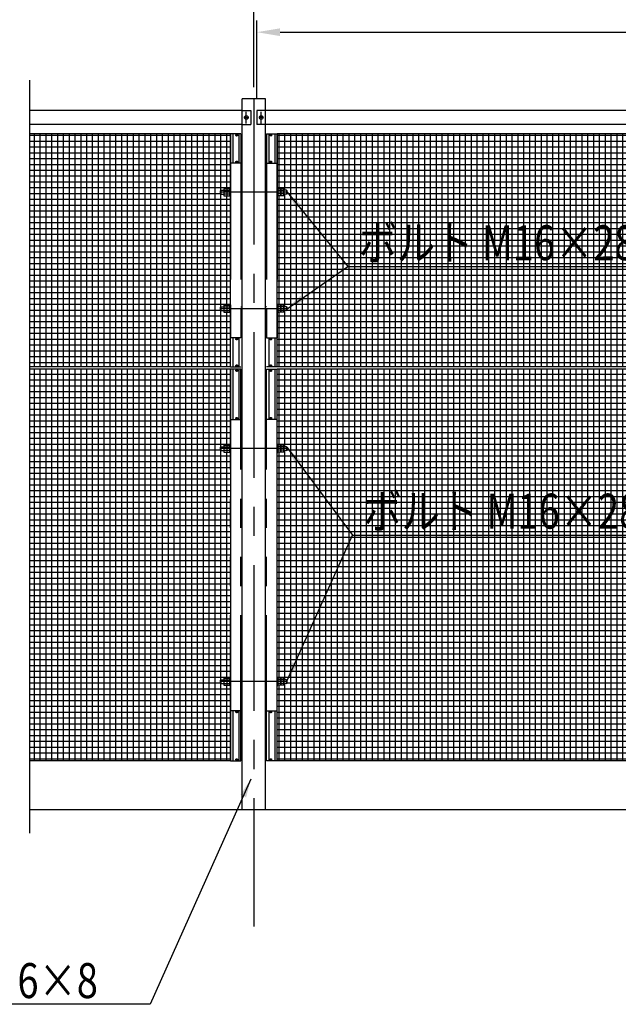
# Model space of a CAD drawing. Extents: x 1150 to 42000, y 823 to 13300.
# Drawn here: x 7737 to 10305, y 5921 to 10146 of the extents above; entities that cross this region are included whole.
import ezdxf

# ---------------------------------------------------------------- set-up
doc = ezdxf.new("R2010")
doc.units = 0
doc.header["$LTSCALE"] = 500
doc.header["$MEASUREMENT"] = 0
doc.header["$PDMODE"] = 33
doc.header["$PDSIZE"] = 5
for name, pattern in [('CENTER', [2, 1.25, -0.25, 0.25, -0.25]), ('HIDDEN', [0.375, 0.25, -0.125]), ('PHANTOM', [2.5, 1.25, -0.25, 0.25, -0.25, 0.25, -0.25])]:
    doc.linetypes.add(name, pattern=pattern)
doc.layers.get('DEFPOINTS').update_dxf_attribs({"linetype": 'CONTINUOUS'})
for name, color, linetype in [('CENTER', 3, 'CENTER'), ('HASEN', 7, 'HIDDEN'), ('HATCH', 2, 'CONTINUOUS'), ('KASOU', 2, 'PHANTOM'), ('MOJI', 6, 'CONTINUOUS'), ('SJC', 1, 'CONTINUOUS'), ('SJC2', 7, 'CONTINUOUS'), ('SUNPOU', 4, 'CONTINUOUS')]:
    doc.layers.add(name, color=color, linetype=linetype)
doc.styles.add('EXT08', font='ROMANS', dxfattribs={"width": 0.8, "bigfont": 'EXTFONT'})
doc.styles.get("Standard").update_dxf_attribs({"font": 'TXT', "bigfont": 'BIGFONT'})
doc.dimstyles.new('S01-40AX', dxfattribs={"dimtxt": 120, "dimasz": 80, "dimexe": 40, "dimexo": 0.0625, "dimgap": 0.09, "dimtad": 1, "dimdec": 4, "dimdsep": 46, "dimtxsty": 'STANDARD', "dimcen": 0.09, "dimadec": 0, "dimazin": 0, "dimtfac": 0.0015, "dimtdec": 4, "dimtix": 1, "dimtmove": 2, "dimatfit": 3, "dimfxl": 1, "dimtolj": 1, "dimarcsym": 0})
doc.dimstyles.new('SJC', dxfattribs={"dimtxt": 0.18, "dimasz": 0.18, "dimexe": 0.18, "dimexo": 0.0625, "dimgap": 0.09, "dimtad": 0, "dimtih": 1, "dimtoh": 1, "dimdec": 4, "dimzin": 0, "dimdsep": 46, "dimtxsty": 'STANDARD', "dimcen": 0.09, "dimadec": 0, "dimazin": 0, "dimtfac": 1, "dimtdec": 4, "dimtofl": 0, "dimtmove": 0, "dimatfit": 3, "dimfxl": 1, "dimtolj": 1, "dimtzin": 0, "dimarcsym": 0})

# ---------------------------------------------------------------- blocks, each defined once
blk = doc.blocks.new('*D0')
at = {"layer": 'DEFPOINTS', "color": 0}
for p in [(12741.3, 10415), (8741.3, 9805.6), (12741.3, 9805.6)]:
    blk.add_point(p, dxfattribs=at)
at = {"layer": 'SUNPOU', "color": 0, "lineweight": -2}
for p, q in [((8741.3, 9855.6), (8741.3, 10465)), ((12741.3, 9855.6), (12741.3, 10465)), ((8841.3, 10415), (12641.3, 10415))]:
    blk.add_line(p, q, dxfattribs=at)
at = {"layer": 'SUNPOU', "color": 0}
for points in [[(8841.3, 10431.7), (8841.3, 10398.3), (8741.3, 10415)], [(12641.3, 10431.7), (12641.3, 10398.3), (12741.3, 10415)]]:
    blk.add_solid(points, dxfattribs=at)
at = {"layer": 'SUNPOU', "color": 0, "insert": (10741.3, 10550), "char_height": 150, "attachment_point": 5, "style": 'EXT08'}
blk.add_mtext('\\A1;4000', dxfattribs=at)
blk = doc.blocks.new('*D10')
at = {"layer": 'DEFPOINTS', "color": 0}
for p in [(12728.3, 10091.9), (8754.3, 9755.6), (12728.3, 9755.6)]:
    blk.add_point(p, dxfattribs=at)
at = {"layer": 'SUNPOU', "color": 0, "lineweight": -2}
for p, q in [((8754.3, 9805.6), (8754.3, 10141.9)), ((12728.3, 9805.6), (12728.3, 10141.9)), ((8854.3, 10091.9), (12628.3, 10091.9))]:
    blk.add_line(p, q, dxfattribs=at)
at = {"layer": 'SUNPOU', "color": 0}
for points in [[(8854.3, 10108.6), (8854.3, 10075.3), (8754.3, 10091.9)], [(12628.3, 10108.6), (12628.3, 10075.3), (12728.3, 10091.9)]]:
    blk.add_solid(points, dxfattribs=at)
at = {"layer": 'SUNPOU', "color": 0, "insert": (10741.3, 10226.9), "char_height": 150, "attachment_point": 5, "style": 'EXT08'}
blk.add_mtext('\\A1;3974', dxfattribs=at)

msp = doc.modelspace()

# ---------------------------------------------------------------- hatches: boundary and pattern name
at = {"layer": 'HATCH'}
h = msp.add_hatch(dxfattribs=at)
h.set_pattern_fill('NET', color=256, scale=200, style=0)
h.paths.add_polyline_path([(8612.114, 9397.559), (8600.614, 9397.559), (8598.814, 9399.359), (8598.814, 9411.759), (8600.614, 9413.559), (8612.114, 9413.559), (8612.114, 9416.818, -0.17632698), (8613.48, 9420.57), (8625.114, 9420.57), (8625.114, 9416.818, -0.17632698), (8626.48, 9420.57), (8638.114, 9420.57), (8638.114, 9422.559), (8641.314, 9422.559), (8641.314, 9655.559), (7780.592, 9655.559), (7780.592, 8655.559), (8641.314, 8655.559), (8641.314, 8888.559), (8638.114, 8888.559), (8638.114, 8890.548), (8626.48, 8890.548, -0.17632698), (8625.114, 8894.301), (8625.114, 8890.548), (8613.48, 8890.548, -0.17632698), (8612.114, 8894.301), (8612.114, 8897.559), (8600.614, 8897.559), (8598.814, 8899.359), (8598.814, 8911.759), (8600.614, 8913.559), (8612.114, 8913.559), (8612.114, 8916.818, -0.17632698), (8613.48, 8920.57), (8625.114, 8920.57), (8625.114, 8916.818, -0.17632698), (8626.48, 8920.57), (8638.114, 8920.57), (8638.114, 8922.559), (8641.314, 8922.559), (8641.314, 9388.559), (8638.114, 9388.559), (8638.114, 9390.548), (8626.48, 9390.548, -0.17632698), (8625.114, 9394.301), (8625.114, 9390.548), (8613.48, 9390.548, -0.17632698), (8612.114, 9394.301)])
h.paths.add_polyline_path([(7664.307, 9655.559), (6943.16, 9655.559), (6943.16, 9422.559), (6946.36, 9422.559), (6946.36, 9420.57), (6957.994, 9420.57, -0.17632698), (6959.36, 9416.818), (6959.36, 9420.57), (6970.994, 9420.57, -0.17632698), (6972.36, 9416.818), (6972.36, 9413.559), (6983.86, 9413.559), (6985.66, 9411.759), (6985.66, 9399.359), (6983.86, 9397.559), (6972.36, 9397.559), (6972.36, 9394.301, -0.17632698), (6970.994, 9390.548), (6959.36, 9390.548), (6959.36, 9394.301, -0.17632698), (6957.994, 9390.548), (6946.36, 9390.548), (6946.36, 9388.559), (6943.16, 9388.559), (6943.16, 8922.559), (6946.36, 8922.559), (6946.36, 8920.57), (6957.994, 8920.57, -0.17632698), (6959.36, 8916.818), (6959.36, 8920.57), (6970.994, 8920.57, -0.17632698), (6972.36, 8916.818), (6972.36, 8913.559), (6983.86, 8913.559), (6985.66, 8911.759), (6985.66, 8899.359), (6983.86, 8897.559), (6972.36, 8897.559), (6972.36, 8894.301, -0.17632698), (6970.994, 8890.548), (6959.36, 8890.548), (6959.36, 8894.301, -0.17632698), (6957.994, 8890.548), (6946.36, 8890.548), (6946.36, 8888.559), (6943.16, 8888.559), (6943.16, 8655.559), (7664.307, 8655.559)])
h = msp.add_hatch(dxfattribs=at)
h.set_pattern_fill('NET', color=256, scale=200, style=0)
h.paths.add_polyline_path([(12641.314, 9388.559), (12638.114, 9388.559), (12638.114, 9390.548), (12626.48, 9390.548), (12613.48, 9390.548, -0.17632698), (12612.114, 9394.301), (12612.114, 9397.559), (12597.264, 9397.559), (12597.264, 9413.559), (12612.114, 9413.559), (12612.114, 9416.818, -0.17632698), (12613.48, 9420.57), (12625.114, 9420.57), (12638.114, 9420.57), (12638.114, 9422.559), (12641.314, 9422.559), (12641.314, 9655.559), (8841.314, 9655.559), (8841.314, 9422.559), (8844.514, 9422.559), (8844.514, 9420.57), (8856.148, 9420.57), (8869.148, 9420.57, -0.17632698), (8870.514, 9416.818), (8870.514, 9413.559), (8883.814, 9413.559), (8883.814, 9397.559), (8870.514, 9397.559), (8870.514, 9394.301, -0.17632698), (8869.148, 9390.548), (8857.514, 9390.548), (8844.514, 9390.548), (8844.514, 9388.559), (8841.314, 9388.559), (8841.314, 8922.559), (8844.514, 8922.559), (8844.514, 8920.57), (8856.148, 8920.57), (8869.148, 8920.57, -0.17632698), (8870.514, 8916.818), (8870.514, 8913.559), (8883.814, 8913.559), (8883.814, 8897.559), (8870.514, 8897.559), (8870.514, 8894.301, -0.17632698), (8869.148, 8890.548), (8857.514, 8890.548), (8844.514, 8890.548), (8844.514, 8888.559), (8841.314, 8888.559), (8841.314, 8655.559), (12641.314, 8655.559), (12641.314, 8888.559), (12638.114, 8888.559), (12638.114, 8890.548), (12626.48, 8890.548), (12613.48, 8890.548, -0.17632698), (12612.114, 8894.301), (12612.114, 8897.559), (12597.264, 8897.559), (12597.264, 8913.559), (12612.114, 8913.559), (12612.114, 8916.818, -0.17632698), (12613.48, 8920.57), (12625.114, 8920.57), (12638.114, 8920.57), (12638.114, 8922.559), (12641.314, 8922.559)])
h.paths.add_polyline_path([(12641.314, 8288.559), (12637.864, 8288.559), (12637.864, 8290.548), (12626.23, 8290.548), (12613.23, 8290.548, -0.17632698), (12611.864, 8294.301), (12611.864, 8297.559), (12597.014, 8297.559), (12597.014, 8313.559), (12611.864, 8313.559), (12611.864, 8316.818, -0.17632698), (12613.23, 8320.57), (12624.864, 8320.57), (12637.864, 8320.57), (12637.864, 8322.559), (12641.314, 8322.559), (12641.314, 8645.559), (8841.314, 8645.559), (8841.314, 8322.559), (8844.514, 8322.559), (8844.514, 8320.57), (8856.148, 8320.57), (8869.148, 8320.57, -0.17632698), (8870.514, 8316.818), (8870.514, 8313.559), (8883.814, 8313.559), (8883.814, 8297.559), (8870.514, 8297.559), (8870.514, 8294.301, -0.17632698), (8869.148, 8290.548), (8857.514, 8290.548), (8844.514, 8290.548), (8844.514, 8288.559), (8841.314, 8288.559), (8841.314, 7322.559), (8844.514, 7322.559), (8844.514, 7320.57), (8856.148, 7320.57), (8869.148, 7320.57, -0.17632698), (8870.514, 7316.818), (8870.514, 7313.559), (8883.814, 7313.559), (8883.814, 7297.559), (8870.514, 7297.559), (8870.514, 7294.301, -0.17632698), (8869.148, 7290.548), (8857.514, 7290.548), (8844.514, 7290.548), (8844.514, 7288.559), (8841.314, 7288.559), (8841.314, 6965.559), (12641.314, 6965.559), (12641.314, 7288.559), (12638.114, 7288.559), (12638.114, 7290.548), (12626.48, 7290.548), (12613.48, 7290.548, -0.17632698), (12612.114, 7294.301), (12612.114, 7297.559), (12597.264, 7297.559), (12597.264, 7313.559), (12612.114, 7313.559), (12612.114, 7316.818, -0.17632698), (12613.48, 7320.57), (12625.114, 7320.57), (12638.114, 7320.57), (12638.114, 7322.559), (12641.314, 7322.559)])
h.paths.add_polyline_path([(10473.955, 8709.692), (12256.384, 8709.692), (12256.384, 8934.692), (10473.955, 8934.692)], flags=24)
h.paths.add_polyline_path([(10477.766, 9379.406), (12366.481, 9379.406), (12366.481, 9604.406), (10477.766, 9604.406)], flags=24)
h.paths.add_polyline_path([(9170.175, 9076.135), (10568.604, 9076.135), (10568.604, 9301.135), (9170.175, 9301.135)], flags=24)
h.paths.add_polyline_path([(10477.766, 8308.969), (12366.481, 8308.969), (12366.481, 8533.969), (10477.766, 8533.969)], flags=24)
h.paths.add_polyline_path([(10473.955, 7482.594), (12370.669, 7482.594), (12370.669, 7707.594), (10473.955, 7707.594)], flags=24)
h.paths.add_polyline_path([(9190.292, 7924.53), (10588.721, 7924.53), (10588.721, 8149.53), (9190.292, 8149.53)], flags=24)
h = msp.add_hatch(dxfattribs=at)
h.set_pattern_fill('NET', color=256, scale=200, style=0)
h.paths.add_polyline_path([(8641.314, 8288.559), (8638.114, 8288.559), (8638.114, 8290.548), (8626.48, 8290.548, -0.17632698), (8625.114, 8294.301), (8625.114, 8290.548), (8613.48, 8290.548, -0.17632698), (8612.114, 8294.301), (8612.114, 8297.559), (8600.614, 8297.559), (8598.814, 8299.359), (8598.814, 8311.759), (8600.614, 8313.559), (8612.114, 8313.559), (8612.114, 8316.818, -0.17632698), (8613.48, 8320.57), (8625.114, 8320.57), (8625.114, 8316.818, -0.17632698), (8626.48, 8320.57), (8638.114, 8320.57), (8638.114, 8322.559), (8641.314, 8322.559), (8641.314, 8645.559), (7780.592, 8645.559), (7780.592, 6965.559), (8641.314, 6965.559), (8641.314, 7288.559), (8638.114, 7288.559), (8638.114, 7290.548), (8626.48, 7290.548, -0.17632698), (8625.114, 7294.301), (8625.114, 7290.548), (8613.48, 7290.548, -0.17632698), (8612.114, 7294.301), (8612.114, 7297.559), (8600.614, 7297.559), (8598.814, 7299.359), (8598.814, 7311.759), (8600.614, 7313.559), (8612.114, 7313.559), (8612.114, 7316.818, -0.17632698), (8613.48, 7320.57), (8625.114, 7320.57), (8625.114, 7316.818, -0.17632698), (8626.48, 7320.57), (8638.114, 7320.57), (8638.114, 7322.559), (8641.314, 7322.559)])
h.paths.add_polyline_path([(7664.307, 8645.559), (6943.16, 8645.559), (6943.16, 8322.559), (6946.36, 8322.559), (6946.36, 8320.57), (6957.994, 8320.57, -0.17632698), (6959.36, 8316.818), (6959.36, 8320.57), (6970.994, 8320.57, -0.17632698), (6972.36, 8316.818), (6972.36, 8313.559), (6983.86, 8313.559), (6985.66, 8311.759), (6985.66, 8299.359), (6983.86, 8297.559), (6972.36, 8297.559), (6972.36, 8294.301, -0.17632698), (6970.994, 8290.548), (6959.36, 8290.548), (6959.36, 8294.301, -0.17632698), (6957.994, 8290.548), (6946.36, 8290.548), (6946.36, 8288.559), (6943.16, 8288.559), (6943.16, 7322.559), (6946.36, 7322.559), (6946.36, 7320.57), (6957.994, 7320.57, -0.17632698), (6959.36, 7316.818), (6959.36, 7320.57), (6970.994, 7320.57, -0.17632698), (6972.36, 7316.818), (6972.36, 7313.559), (6983.86, 7313.559), (6985.66, 7311.759), (6985.66, 7299.359), (6983.86, 7297.559), (6972.36, 7297.559), (6972.36, 7294.301, -0.17632698), (6970.994, 7290.548), (6959.36, 7290.548), (6959.36, 7294.301, -0.17632698), (6957.994, 7290.548), (6946.36, 7290.548), (6946.36, 7288.559), (6943.16, 7288.559), (6943.16, 6965.559), (7664.307, 6965.559)])

# ---------------------------------------------------------------- linework, layer by layer
at = {"layer": 'CENTER'}
for p, q in [((8741.314, 9805.559), (8741.314, 6255.559)), ((8701.314, 9725.559), (8717.314, 9725.559)), ((8709.314, 9700.559), (8709.314, 9750.559)), ((8781.314, 9725.559), (8765.314, 9725.559)), ((8773.314, 9700.559), (8773.314, 9750.559)), ((8883.814, 9405.559), (8598.814, 9405.559)), ((8883.814, 8905.559), (8598.814, 8905.559)), ((8883.814, 8305.559), (8598.814, 8305.559)), ((8883.814, 7305.559), (8601.314, 7305.559))]:
    msp.add_line(p, q, dxfattribs=at)
at = {"layer": 'HASEN'}
for p, q in [((8691.314, 9755.559), (8728.314, 9755.559)), ((8728.314, 9755.559), (8728.314, 9695.559)), ((8754.314, 9755.559), (8754.314, 9695.559)), ((8791.314, 9755.559), (8754.314, 9755.559)), ((8691.314, 9695.559), (8728.314, 9695.559)), ((8791.314, 9695.559), (8754.314, 9695.559))]:
    msp.add_line(p, q, dxfattribs=at)
at = {"layer": 'KASOU'}
for p, q in [((8641.314, 9655.559), (8641.314, 8655.559)), ((8686.314, 9655.559), (8641.314, 9655.559)), ((8650.814, 9655.559), (8650.814, 9530.559)), ((8666.114, 9650.559), (8666.114, 9649.559)), ((8667.114, 9650.559), (8666.114, 9650.559)), ((8667.114, 9649.559), (8666.114, 9649.559)), ((8667.614, 9651.059), (8667.614, 9652.059)), ((8667.614, 9652.059), (8668.614, 9652.059)), ((8667.614, 9648.059), (8667.614, 9649.059)), ((8668.614, 9648.059), (8667.614, 9648.059)), ((8668.614, 9651.059), (8668.614, 9652.059)), ((8668.614, 9648.059), (8668.614, 9649.059)), ((8670.114, 9650.559), (8669.114, 9650.559)), ((8670.114, 9649.559), (8669.114, 9649.559)), ((8670.114, 9650.559), (8670.114, 9649.559)), ((8676.814, 9655.559), (8676.814, 9530.559)), ((8686.314, 9655.559), (8686.314, 8655.559)), ((8796.314, 9655.559), (8796.314, 8655.559)), ((8796.314, 9655.559), (8841.314, 9655.559)), ((8805.814, 9655.559), (8805.814, 9530.559)), ((8812.514, 9650.559), (8812.514, 9649.559)), ((8812.514, 9650.559), (8813.514, 9650.559)), ((8812.514, 9649.559), (8813.514, 9649.559)), ((8814.014, 9651.059), (8814.014, 9652.059)), ((8815.014, 9652.059), (8814.014, 9652.059)), ((8814.014, 9648.059), (8814.014, 9649.059)), ((8814.014, 9648.059), (8815.014, 9648.059)), ((8815.014, 9651.059), (8815.014, 9652.059)), ((8815.014, 9648.059), (8815.014, 9649.059)), ((8815.514, 9650.559), (8816.514, 9650.559)), ((8815.514, 9649.559), (8816.514, 9649.559)), ((8816.014, 9650.184), (8816.014, 9650.934)), ((8816.514, 9650.559), (8816.514, 9649.559)), ((8831.814, 9655.559), (8831.814, 9530.559)), ((8841.314, 9655.559), (8841.314, 8655.559)), ((8686.314, 9530.559), (8641.314, 9530.559)), ((8666.114, 9536.059), (8666.114, 9535.059)), ((8667.114, 9536.059), (8666.114, 9536.059)), ((8667.114, 9535.059), (8666.114, 9535.059)), ((8667.614, 9536.559), (8667.614, 9537.559)), ((8667.614, 9537.559), (8668.614, 9537.559)), ((8667.614, 9533.559), (8667.614, 9534.559)), ((8668.614, 9533.559), (8667.614, 9533.559)), ((8668.614, 9536.559), (8668.614, 9537.559)), ((8668.614, 9533.559), (8668.614, 9534.559)), ((8670.114, 9536.059), (8669.114, 9536.059)), ((8670.114, 9535.059), (8669.114, 9535.059)), ((8670.114, 9536.059), (8670.114, 9535.059)), ((8796.314, 9530.559), (8841.314, 9530.559)), ((8812.514, 9536.059), (8812.514, 9535.059)), ((8812.514, 9536.059), (8813.514, 9536.059)), ((8812.514, 9535.059), (8813.514, 9535.059)), ((8814.014, 9536.559), (8814.014, 9537.559)), ((8815.014, 9537.559), (8814.014, 9537.559)), ((8814.014, 9533.559), (8814.014, 9534.559)), ((8814.014, 9533.559), (8815.014, 9533.559)), ((8815.014, 9536.559), (8815.014, 9537.559)), ((8815.014, 9533.559), (8815.014, 9534.559)), ((8815.514, 9536.059), (8816.514, 9536.059)), ((8815.514, 9535.059), (8816.514, 9535.059)), ((8816.514, 9536.059), (8816.514, 9535.059)), ((8686.314, 8780.559), (8641.314, 8780.559)), ((8650.814, 8780.559), (8650.814, 8655.559)), ((8666.114, 8775.059), (8666.114, 8776.059)), ((8667.114, 8776.059), (8666.114, 8776.059)), ((8667.114, 8775.059), (8666.114, 8775.059)), ((8667.614, 8777.559), (8667.614, 8776.559)), ((8668.614, 8777.559), (8667.614, 8777.559)), ((8667.614, 8774.559), (8667.614, 8773.559)), ((8667.614, 8773.559), (8668.614, 8773.559)), ((8668.614, 8777.559), (8668.614, 8776.559)), ((8668.614, 8774.559), (8668.614, 8773.559)), ((8670.114, 8776.059), (8669.114, 8776.059)), ((8670.114, 8775.059), (8669.114, 8775.059)), ((8670.114, 8775.059), (8670.114, 8776.059)), ((8676.814, 8780.559), (8676.814, 8655.559)), ((8796.314, 8780.559), (8841.314, 8780.559)), ((8805.814, 8780.559), (8805.814, 8655.559)), ((8812.514, 8775.059), (8812.514, 8776.059)), ((8812.514, 8776.059), (8813.514, 8776.059)), ((8812.514, 8775.059), (8813.514, 8775.059)), ((8814.014, 8777.559), (8814.014, 8776.559)), ((8814.014, 8777.559), (8815.014, 8777.559)), ((8814.014, 8774.559), (8814.014, 8773.559)), ((8815.014, 8773.559), (8814.014, 8773.559)), ((8815.014, 8777.559), (8815.014, 8776.559)), ((8815.014, 8774.559), (8815.014, 8773.559)), ((8815.514, 8776.059), (8816.514, 8776.059)), ((8815.514, 8775.059), (8816.514, 8775.059)), ((8816.514, 8775.059), (8816.514, 8776.059)), ((8831.814, 8780.559), (8831.814, 8655.559)), ((8666.114, 8660.559), (8666.114, 8661.559)), ((8667.114, 8661.559), (8666.114, 8661.559)), ((8667.114, 8660.559), (8666.114, 8660.559)), ((8667.614, 8663.059), (8667.614, 8662.059)), ((8668.614, 8663.059), (8667.614, 8663.059)), ((8667.614, 8660.059), (8667.614, 8659.059)), ((8668.614, 8663.059), (8668.614, 8662.059)), ((8668.614, 8660.059), (8668.614, 8659.059)), ((8670.114, 8661.559), (8669.114, 8661.559)), ((8670.114, 8660.559), (8669.114, 8660.559)), ((8670.114, 8660.559), (8670.114, 8661.559)), ((8812.514, 8660.559), (8812.514, 8661.559)), ((8812.514, 8661.559), (8813.514, 8661.559)), ((8812.514, 8660.559), (8813.514, 8660.559)), ((8814.014, 8663.059), (8814.014, 8662.059)), ((8814.014, 8663.059), (8815.014, 8663.059)), ((8814.014, 8660.059), (8814.014, 8659.059)), ((8815.014, 8663.059), (8815.014, 8662.059)), ((8815.014, 8660.059), (8815.014, 8659.059)), ((8815.514, 8661.559), (8816.514, 8661.559)), ((8815.514, 8660.559), (8816.514, 8660.559)), ((8816.514, 8660.559), (8816.514, 8661.559)), ((8641.314, 8655.559), (8686.314, 8655.559)), ((8641.314, 6965.559), (8641.314, 8645.559)), ((8686.314, 8645.559), (8641.314, 8645.559)), ((8650.814, 8645.559), (8650.814, 8430.559)), ((8666.114, 8640.559), (8666.114, 8639.559)), ((8667.114, 8640.559), (8666.114, 8640.559)), ((8667.114, 8639.559), (8666.114, 8639.559)), ((8667.614, 8659.059), (8668.614, 8659.059)), ((8667.614, 8641.059), (8667.614, 8642.059)), ((8667.614, 8642.059), (8668.614, 8642.059)), ((8667.614, 8638.059), (8667.614, 8639.059)), ((8668.614, 8638.059), (8667.614, 8638.059)), ((8668.614, 8641.059), (8668.614, 8642.059)), ((8668.614, 8638.059), (8668.614, 8639.059)), ((8670.114, 8640.559), (8669.114, 8640.559)), ((8670.114, 8639.559), (8669.114, 8639.559)), ((8670.114, 8640.559), (8670.114, 8639.559)), ((8676.814, 8645.559), (8676.814, 8430.559)), ((8686.314, 6965.559), (8686.314, 8645.559)), ((8841.314, 8655.559), (8796.314, 8655.559)), ((8796.314, 6965.559), (8796.314, 8645.559)), ((8796.314, 8645.559), (8841.314, 8645.559)), ((8805.814, 8645.559), (8805.814, 8430.559)), ((8812.514, 8640.559), (8812.514, 8639.559)), ((8812.514, 8640.559), (8813.514, 8640.559)), ((8812.514, 8639.559), (8813.514, 8639.559)), ((8815.014, 8659.059), (8814.014, 8659.059)), ((8814.014, 8641.059), (8814.014, 8642.059)), ((8815.014, 8642.059), (8814.014, 8642.059)), ((8814.014, 8638.059), (8814.014, 8639.059)), ((8814.014, 8638.059), (8815.014, 8638.059)), ((8815.014, 8641.059), (8815.014, 8642.059)), ((8815.014, 8638.059), (8815.014, 8639.059)), ((8815.514, 8640.559), (8816.514, 8640.559)), ((8815.514, 8639.559), (8816.514, 8639.559)), ((8816.014, 8640.184), (8816.014, 8640.934)), ((8816.514, 8640.559), (8816.514, 8639.559)), ((8831.814, 8645.559), (8831.814, 8430.559)), ((8841.314, 6965.559), (8841.314, 8645.559)), ((8641.314, 8430.559), (8686.314, 8430.559)), ((8666.114, 8435.059), (8666.114, 8436.059)), ((8667.114, 8436.059), (8666.114, 8436.059)), ((8667.114, 8435.059), (8666.114, 8435.059)), ((8667.614, 8437.559), (8667.614, 8436.559)), ((8668.614, 8437.559), (8667.614, 8437.559)), ((8667.614, 8434.559), (8667.614, 8433.559)), ((8667.614, 8433.559), (8668.614, 8433.559)), ((8668.614, 8437.559), (8668.614, 8436.559)), ((8668.614, 8434.559), (8668.614, 8433.559)), ((8670.114, 8436.059), (8669.114, 8436.059)), ((8670.114, 8435.059), (8669.114, 8435.059)), ((8670.114, 8435.059), (8670.114, 8436.059)), ((8841.314, 8430.559), (8796.314, 8430.559)), ((8812.514, 8435.059), (8812.514, 8436.059)), ((8812.514, 8436.059), (8813.514, 8436.059)), ((8812.514, 8435.059), (8813.514, 8435.059)), ((8814.014, 8437.559), (8814.014, 8436.559)), ((8814.014, 8437.559), (8815.014, 8437.559)), ((8814.014, 8434.559), (8814.014, 8433.559)), ((8815.014, 8433.559), (8814.014, 8433.559)), ((8815.014, 8437.559), (8815.014, 8436.559)), ((8815.014, 8434.559), (8815.014, 8433.559)), ((8815.514, 8436.059), (8816.514, 8436.059)), ((8815.514, 8435.059), (8816.514, 8435.059)), ((8816.514, 8435.059), (8816.514, 8436.059)), ((8686.314, 7180.559), (8641.314, 7180.559)), ((8650.814, 7180.559), (8650.814, 6965.559)), ((8666.114, 7176.059), (8666.114, 7175.059)), ((8667.114, 7176.059), (8666.114, 7176.059)), ((8667.114, 7175.059), (8666.114, 7175.059)), ((8667.614, 7176.559), (8667.614, 7177.559)), ((8667.614, 7177.559), (8668.614, 7177.559)), ((8667.614, 7173.559), (8667.614, 7174.559)), ((8668.614, 7173.559), (8667.614, 7173.559)), ((8668.614, 7176.559), (8668.614, 7177.559)), ((8668.614, 7173.559), (8668.614, 7174.559)), ((8670.114, 7176.059), (8669.114, 7176.059)), ((8670.114, 7175.059), (8669.114, 7175.059)), ((8670.114, 7176.059), (8670.114, 7175.059)), ((8676.814, 7180.559), (8676.814, 6965.559)), ((8796.314, 7180.559), (8841.314, 7180.559)), ((8805.814, 7180.559), (8805.814, 6965.559)), ((8812.514, 7176.059), (8812.514, 7175.059)), ((8812.514, 7176.059), (8813.514, 7176.059)), ((8812.514, 7175.059), (8813.514, 7175.059)), ((8814.014, 7176.559), (8814.014, 7177.559)), ((8815.014, 7177.559), (8814.014, 7177.559)), ((8814.014, 7173.559), (8814.014, 7174.559)), ((8814.014, 7173.559), (8815.014, 7173.559)), ((8815.014, 7176.559), (8815.014, 7177.559)), ((8815.014, 7173.559), (8815.014, 7174.559)), ((8815.514, 7176.059), (8816.514, 7176.059)), ((8815.514, 7175.059), (8816.514, 7175.059)), ((8816.514, 7176.059), (8816.514, 7175.059)), ((8831.814, 7180.559), (8831.814, 6965.559)), ((8666.114, 6970.559), (8666.114, 6971.559)), ((8667.114, 6971.559), (8666.114, 6971.559)), ((8667.114, 6970.559), (8666.114, 6970.559)), ((8667.614, 6973.059), (8667.614, 6972.059)), ((8668.614, 6973.059), (8667.614, 6973.059)), ((8668.614, 6973.059), (8668.614, 6972.059)), ((8670.114, 6971.559), (8669.114, 6971.559)), ((8670.114, 6970.559), (8669.114, 6970.559)), ((8670.114, 6970.559), (8670.114, 6971.559)), ((8812.514, 6970.559), (8812.514, 6971.559)), ((8812.514, 6971.559), (8813.514, 6971.559)), ((8812.514, 6970.559), (8813.514, 6970.559)), ((8814.014, 6973.059), (8814.014, 6972.059)), ((8814.014, 6973.059), (8815.014, 6973.059)), ((8815.014, 6973.059), (8815.014, 6972.059)), ((8815.514, 6971.559), (8816.514, 6971.559)), ((8815.514, 6970.559), (8816.514, 6970.559)), ((8816.514, 6970.559), (8816.514, 6971.559)), ((8641.314, 6965.559), (8686.314, 6965.559)), ((8667.614, 6970.059), (8667.614, 6969.059)), ((8667.614, 6969.059), (8668.614, 6969.059)), ((8668.614, 6970.059), (8668.614, 6969.059)), ((8841.314, 6965.559), (8796.314, 6965.559)), ((8814.014, 6970.059), (8814.014, 6969.059)), ((8815.014, 6969.059), (8814.014, 6969.059)), ((8815.014, 6970.059), (8815.014, 6969.059))]:
    msp.add_line(p, q, dxfattribs=at)
for centre in [(8668.114, 9650.059), (8814.514, 9650.059), (8668.114, 9535.559), (8814.514, 9535.559), (8668.114, 8775.559), (8814.514, 8775.559), (8668.114, 8661.059), (8814.514, 8661.059), (8668.114, 8640.059), (8814.514, 8640.059), (8668.114, 8435.559), (8814.514, 8435.559), (8668.114, 7175.559), (8814.514, 7175.559), (8668.114, 6971.059), (8814.514, 6971.059)]:
    msp.add_circle(centre, 3.5, dxfattribs=at)
for centre, start, end in [((8667.114, 9651.059), 270, 0), ((8667.114, 9649.059), 0, 90), ((8669.114, 9651.059), 180, 270), ((8669.114, 9649.059), 90, 180), ((8813.514, 9651.059), 270, 0), ((8813.514, 9649.059), 0, 90), ((8815.514, 9651.059), 180, 270), ((8815.514, 9649.059), 90, 180), ((8667.114, 9536.559), 270, 0), ((8667.114, 9534.559), 0, 90), ((8669.114, 9536.559), 180, 270), ((8669.114, 9534.559), 90, 180), ((8813.514, 9536.559), 270, 0), ((8813.514, 9534.559), 0, 90), ((8815.514, 9536.559), 180, 270), ((8815.514, 9534.559), 90, 180), ((8667.114, 8776.559), 270, 0), ((8667.114, 8774.559), 0, 90), ((8669.114, 8776.559), 180, 270), ((8669.114, 8774.559), 90, 180), ((8813.514, 8776.559), 270, 0), ((8813.514, 8774.559), 0, 90), ((8815.514, 8776.559), 180, 270), ((8815.514, 8774.559), 90, 180), ((8667.114, 8662.059), 270, 0), ((8667.114, 8660.059), 0, 90), ((8669.114, 8662.059), 180, 270), ((8669.114, 8660.059), 90, 180), ((8813.514, 8662.059), 270, 0), ((8813.514, 8660.059), 0, 90), ((8815.514, 8662.059), 180, 270), ((8815.514, 8660.059), 90, 180), ((8667.114, 8641.059), 270, 0), ((8667.114, 8639.059), 0, 90), ((8669.114, 8641.059), 180, 270), ((8669.114, 8639.059), 90, 180), ((8813.514, 8641.059), 270, 0), ((8813.514, 8639.059), 0, 90), ((8815.514, 8641.059), 180, 270), ((8815.514, 8639.059), 90, 180), ((8667.114, 8436.559), 270, 0), ((8667.114, 8434.559), 0, 90), ((8669.114, 8436.559), 180, 270), ((8669.114, 8434.559), 90, 180), ((8813.514, 8436.559), 270, 0), ((8813.514, 8434.559), 0, 90), ((8815.514, 8436.559), 180, 270), ((8815.514, 8434.559), 90, 180), ((8667.114, 7176.559), 270, 0), ((8667.114, 7174.559), 0, 90), ((8669.114, 7176.559), 180, 270), ((8669.114, 7174.559), 90, 180), ((8813.514, 7176.559), 270, 0), ((8813.514, 7174.559), 0, 90), ((8815.514, 7176.559), 180, 270), ((8815.514, 7174.559), 90, 180), ((8667.114, 6972.059), 270, 0), ((8667.114, 6970.059), 0, 90), ((8669.114, 6972.059), 180, 270), ((8669.114, 6970.059), 90, 180), ((8813.514, 6972.059), 270, 0), ((8813.514, 6970.059), 0, 90), ((8815.514, 6972.059), 180, 270), ((8815.514, 6970.059), 90, 180)]:
    msp.add_arc(centre, 0.5, start, end, dxfattribs=at)
at = {"layer": 'SJC'}
for p, q in [((8691.314, 8564.309), (8691.314, 9805.559)), ((8791.314, 9805.559), (8691.314, 9805.559)), ((8791.314, 6755.559), (8791.314, 9805.559)), ((8691.314, 9755.559), (7780.592, 9755.559)), ((12691.314, 9755.559), (8791.314, 9755.559)), ((8691.314, 9695.559), (7780.592, 9695.559)), ((12691.314, 9695.559), (8791.314, 9695.559)), ((8691.314, 6755.559), (8691.314, 8564.309)), ((13571.697, 6755.559), (7780.592, 6755.559)), ((9562.461, 6755.559), (7780.592, 6755.559))]:
    msp.add_line(p, q, dxfattribs=at)
for centre in [(8709.314, 9725.559), (8773.314, 9725.559)]:
    msp.add_circle(centre, 8, dxfattribs=at)
at = {"layer": 'SJC2'}
for p, q in [((8641.314, 9655.559), (7780.592, 9655.559)), ((8641.314, 8655.559), (8641.314, 9655.559)), ((12641.314, 9655.559), (8841.314, 9655.559)), ((8841.314, 8655.559), (8841.314, 9655.559)), ((8841.314, 8655.559), (8841.314, 9655.559)), ((8613.48, 9420.57), (8625.114, 9420.57)), ((8625.114, 9420.57), (8625.114, 9390.548)), ((8626.48, 9420.57), (8638.114, 9420.57)), ((8638.114, 9388.559), (8638.114, 9422.559)), ((8641.314, 9422.559), (8638.114, 9422.559)), ((8638.114, 9390.159), (8638.114, 9420.959)), ((8638.114, 9420.57), (8638.114, 9390.548)), ((8641.314, 9388.559), (8641.314, 9422.559)), ((8641.314, 9422.559), (8641.314, 9388.559)), ((8841.314, 9388.559), (8841.314, 9422.559)), ((8841.314, 9422.559), (8841.314, 9388.559)), ((8841.314, 9422.559), (8844.514, 9422.559)), ((8844.514, 9388.559), (8844.514, 9422.559)), ((8844.514, 9390.159), (8844.514, 9420.959)), ((8856.148, 9420.57), (8844.514, 9420.57)), ((8844.514, 9420.57), (8844.514, 9390.548)), ((8857.514, 9420.57), (8857.514, 9390.548)), ((8869.148, 9420.57), (8857.514, 9420.57)), ((8598.814, 9411.759), (8600.614, 9413.559)), ((8598.814, 9399.359), (8598.814, 9411.759)), ((8600.614, 9397.559), (8598.814, 9399.359)), ((8600.614, 9413.559), (8612.114, 9413.559)), ((8600.614, 9413.559), (8600.614, 9397.559)), ((8600.614, 9397.559), (8612.114, 9397.559)), ((8612.114, 9416.818), (8612.114, 9394.301)), ((8613.48, 9413.065), (8625.114, 9413.065)), ((8613.48, 9398.054), (8625.114, 9398.054)), ((8613.48, 9390.548), (8625.114, 9390.548)), ((8626.48, 9413.065), (8638.114, 9413.065)), ((8626.48, 9398.054), (8638.114, 9398.054)), ((8626.48, 9390.548), (8638.114, 9390.548)), ((8641.314, 9388.559), (8638.114, 9388.559)), ((8686.314, 9413.559), (8691.314, 9413.559)), ((8686.314, 9397.559), (8691.314, 9397.559)), ((8686.564, 9413.559), (8691.564, 9413.559)), ((8686.564, 9397.559), (8691.564, 9397.559)), ((8796.314, 9413.559), (8791.314, 9413.559)), ((8796.314, 9397.559), (8791.314, 9397.559)), ((8841.314, 9388.559), (8844.514, 9388.559)), ((8856.148, 9413.065), (8844.514, 9413.065)), ((8856.148, 9398.054), (8844.514, 9398.054)), ((8856.148, 9390.548), (8844.514, 9390.548)), ((8869.148, 9413.065), (8857.514, 9413.065)), ((8869.148, 9398.054), (8857.514, 9398.054)), ((8869.148, 9390.548), (8857.514, 9390.548)), ((8870.514, 9416.818), (8870.514, 9394.301)), ((8882.014, 9413.559), (8870.514, 9413.559)), ((8882.014, 9397.559), (8870.514, 9397.559)), ((8883.814, 9411.759), (8882.014, 9413.559)), ((8882.014, 9413.559), (8882.014, 9397.559)), ((8882.014, 9397.559), (8883.814, 9399.359)), ((8883.814, 9399.359), (8883.814, 9411.759)), ((8598.814, 8911.759), (8600.614, 8913.559)), ((8600.614, 8913.559), (8612.114, 8913.559)), ((8600.614, 8913.559), (8600.614, 8897.559)), ((8612.114, 8916.818), (8612.114, 8894.301)), ((8613.48, 8920.57), (8625.114, 8920.57)), ((8625.114, 8920.57), (8625.114, 8890.548)), ((8626.48, 8920.57), (8638.114, 8920.57)), ((8638.114, 8888.559), (8638.114, 8922.559)), ((8641.314, 8922.559), (8638.114, 8922.559)), ((8638.114, 8890.159), (8638.114, 8920.959)), ((8638.114, 8920.57), (8638.114, 8890.548)), ((8641.314, 8888.559), (8641.314, 8922.559)), ((8641.314, 8922.559), (8641.314, 8888.559)), ((8686.314, 8913.559), (8691.314, 8913.559)), ((8686.564, 8913.559), (8691.564, 8913.559)), ((8796.314, 8913.559), (8791.314, 8913.559)), ((8841.314, 8888.559), (8841.314, 8922.559)), ((8841.314, 8922.559), (8841.314, 8888.559)), ((8841.314, 8922.559), (8844.514, 8922.559)), ((8844.514, 8888.559), (8844.514, 8922.559)), ((8844.514, 8890.159), (8844.514, 8920.959)), ((8856.148, 8920.57), (8844.514, 8920.57)), ((8844.514, 8920.57), (8844.514, 8890.548)), ((8857.514, 8920.57), (8857.514, 8890.548)), ((8869.148, 8920.57), (8857.514, 8920.57)), ((8870.514, 8916.818), (8870.514, 8894.301)), ((8882.014, 8913.559), (8870.514, 8913.559)), ((8883.814, 8911.759), (8882.014, 8913.559)), ((8882.014, 8913.559), (8882.014, 8897.559)), ((8598.814, 8899.359), (8598.814, 8911.759)), ((8600.614, 8897.559), (8598.814, 8899.359)), ((8600.614, 8897.559), (8612.114, 8897.559)), ((8613.48, 8913.065), (8625.114, 8913.065)), ((8613.48, 8898.054), (8625.114, 8898.054)), ((8613.48, 8890.548), (8625.114, 8890.548)), ((8626.48, 8913.065), (8638.114, 8913.065)), ((8626.48, 8898.054), (8638.114, 8898.054)), ((8626.48, 8890.548), (8638.114, 8890.548)), ((8641.314, 8888.559), (8638.114, 8888.559)), ((8686.314, 8897.559), (8691.314, 8897.559)), ((8686.564, 8897.559), (8691.564, 8897.559)), ((8796.314, 8897.559), (8791.314, 8897.559)), ((8841.314, 8888.559), (8844.514, 8888.559)), ((8856.148, 8913.065), (8844.514, 8913.065)), ((8856.148, 8898.054), (8844.514, 8898.054)), ((8856.148, 8890.548), (8844.514, 8890.548)), ((8869.148, 8913.065), (8857.514, 8913.065)), ((8869.148, 8898.054), (8857.514, 8898.054)), ((8869.148, 8890.548), (8857.514, 8890.548)), ((8882.014, 8897.559), (8870.514, 8897.559)), ((8882.014, 8897.559), (8883.814, 8899.359)), ((8883.814, 8899.359), (8883.814, 8911.759)), ((8641.314, 8655.559), (7780.592, 8655.559)), ((8641.314, 8645.559), (7780.592, 8645.559)), ((8641.314, 8645.559), (8641.314, 6965.559)), ((12641.314, 8655.559), (8841.314, 8655.559)), ((12641.314, 8645.559), (8841.314, 8645.559)), ((12641.314, 8645.559), (8841.314, 8645.559)), ((8841.314, 6965.559), (8841.314, 8645.559)), ((8841.314, 6965.559), (8841.314, 8645.559)), ((8638.114, 8288.559), (8638.114, 8322.559)), ((8641.314, 8322.559), (8638.114, 8322.559)), ((8641.314, 8288.559), (8641.314, 8322.559)), ((8641.314, 8322.559), (8641.314, 8288.559)), ((8841.314, 8288.559), (8841.314, 8322.559)), ((8841.314, 8322.559), (8841.314, 8288.559)), ((8841.314, 8322.559), (8844.514, 8322.559)), ((8844.514, 8288.559), (8844.514, 8322.559)), ((8598.814, 8311.759), (8600.614, 8313.559)), ((8598.814, 8299.359), (8598.814, 8311.759)), ((8600.614, 8297.559), (8598.814, 8299.359)), ((8600.614, 8313.559), (8612.114, 8313.559)), ((8600.614, 8313.559), (8600.614, 8297.559)), ((8600.614, 8297.559), (8612.114, 8297.559)), ((8612.114, 8316.818), (8612.114, 8294.301)), ((8613.48, 8320.57), (8625.114, 8320.57)), ((8613.48, 8313.065), (8625.114, 8313.065)), ((8613.48, 8298.054), (8625.114, 8298.054)), ((8613.48, 8290.548), (8625.114, 8290.548)), ((8625.114, 8320.57), (8625.114, 8290.548)), ((8626.48, 8320.57), (8638.114, 8320.57)), ((8626.48, 8313.065), (8638.114, 8313.065)), ((8626.48, 8298.054), (8638.114, 8298.054)), ((8626.48, 8290.548), (8638.114, 8290.548)), ((8638.114, 8290.159), (8638.114, 8320.959)), ((8638.114, 8320.57), (8638.114, 8290.548)), ((8641.314, 8288.559), (8638.114, 8288.559)), ((8686.314, 8313.559), (8691.314, 8313.559)), ((8686.314, 8297.559), (8691.314, 8297.559)), ((8686.564, 8313.559), (8691.564, 8313.559)), ((8686.564, 8297.559), (8691.564, 8297.559)), ((8796.314, 8313.559), (8791.314, 8313.559)), ((8796.314, 8297.559), (8791.314, 8297.559)), ((8841.314, 8288.559), (8844.514, 8288.559)), ((8844.514, 8290.159), (8844.514, 8320.959)), ((8856.148, 8320.57), (8844.514, 8320.57)), ((8844.514, 8320.57), (8844.514, 8290.548)), ((8856.148, 8313.065), (8844.514, 8313.065)), ((8856.148, 8298.054), (8844.514, 8298.054)), ((8856.148, 8290.548), (8844.514, 8290.548)), ((8857.514, 8320.57), (8857.514, 8290.548)), ((8869.148, 8320.57), (8857.514, 8320.57)), ((8869.148, 8313.065), (8857.514, 8313.065)), ((8869.148, 8298.054), (8857.514, 8298.054)), ((8869.148, 8290.548), (8857.514, 8290.548)), ((8870.514, 8316.818), (8870.514, 8294.301)), ((8882.014, 8313.559), (8870.514, 8313.559)), ((8882.014, 8297.559), (8870.514, 8297.559)), ((8883.814, 8311.759), (8882.014, 8313.559)), ((8882.014, 8313.559), (8882.014, 8297.559)), ((8882.014, 8297.559), (8883.814, 8299.359)), ((8883.814, 8299.359), (8883.814, 8311.759)), ((8598.814, 7311.759), (8600.614, 7313.559)), ((8598.814, 7299.359), (8598.814, 7311.759)), ((8600.614, 7313.559), (8612.114, 7313.559)), ((8600.614, 7313.559), (8600.614, 7297.559)), ((8612.114, 7316.818), (8612.114, 7294.301)), ((8613.48, 7320.57), (8625.114, 7320.57)), ((8613.48, 7313.065), (8625.114, 7313.065)), ((8625.114, 7320.57), (8625.114, 7290.548)), ((8626.48, 7320.57), (8638.114, 7320.57)), ((8626.48, 7313.065), (8638.114, 7313.065)), ((8638.114, 7288.559), (8638.114, 7322.559)), ((8641.314, 7322.559), (8638.114, 7322.559)), ((8638.114, 7290.159), (8638.114, 7320.959)), ((8638.114, 7320.57), (8638.114, 7290.548)), ((8641.314, 7288.559), (8641.314, 7322.559)), ((8641.314, 7322.559), (8641.314, 7288.559)), ((8686.314, 7313.559), (8691.314, 7313.559)), ((8686.564, 7313.559), (8691.564, 7313.559)), ((8796.314, 7313.559), (8791.314, 7313.559)), ((8841.314, 7288.559), (8841.314, 7322.559)), ((8841.314, 7322.559), (8841.314, 7288.559)), ((8841.314, 7322.559), (8844.514, 7322.559)), ((8844.514, 7288.559), (8844.514, 7322.559)), ((8844.514, 7290.159), (8844.514, 7320.959)), ((8856.148, 7320.57), (8844.514, 7320.57)), ((8844.514, 7320.57), (8844.514, 7290.548)), ((8856.148, 7313.065), (8844.514, 7313.065)), ((8857.514, 7320.57), (8857.514, 7290.548)), ((8869.148, 7320.57), (8857.514, 7320.57)), ((8869.148, 7313.065), (8857.514, 7313.065)), ((8870.514, 7316.818), (8870.514, 7294.301)), ((8882.014, 7313.559), (8870.514, 7313.559)), ((8883.814, 7311.759), (8882.014, 7313.559)), ((8882.014, 7313.559), (8882.014, 7297.559)), ((8883.814, 7299.359), (8883.814, 7311.759)), ((8600.614, 7297.559), (8598.814, 7299.359)), ((8600.614, 7297.559), (8612.114, 7297.559)), ((8613.48, 7298.054), (8625.114, 7298.054)), ((8613.48, 7290.548), (8625.114, 7290.548)), ((8626.48, 7298.054), (8638.114, 7298.054)), ((8626.48, 7290.548), (8638.114, 7290.548)), ((8641.314, 7288.559), (8638.114, 7288.559)), ((8686.314, 7297.559), (8691.314, 7297.559)), ((8686.564, 7297.559), (8691.564, 7297.559)), ((8796.314, 7297.559), (8791.314, 7297.559)), ((8841.314, 7288.559), (8844.514, 7288.559)), ((8856.148, 7298.054), (8844.514, 7298.054)), ((8856.148, 7290.548), (8844.514, 7290.548)), ((8869.148, 7298.054), (8857.514, 7298.054)), ((8869.148, 7290.548), (8857.514, 7290.548)), ((8882.014, 7297.559), (8870.514, 7297.559)), ((8882.014, 7297.559), (8883.814, 7299.359)), ((8641.314, 6965.559), (7780.592, 6965.559)), ((12641.314, 6965.559), (8828.314, 6965.559))]:
    msp.add_line(p, q, dxfattribs=at)
for centre, radius, start, end in [((8617.953, 9416.818), 5.838, 140, 220), ((8630.953, 9416.818), 5.838, 140, 220), ((8851.676, 9416.818), 5.838, 320, 40), ((8864.676, 9416.818), 5.838, 320, 40), ((8633.419, 9405.559), 21.304, 159.37179, 200.62821), ((8617.953, 9394.301), 5.838, 140, 220), ((8646.419, 9405.559), 21.304, 159.37179, 200.62821), ((8630.953, 9394.301), 5.838, 140, 220), ((8836.21, 9405.559), 21.304, 339.37179, 20.62821), ((8851.676, 9394.301), 5.838, 320, 40), ((8849.21, 9405.559), 21.304, 339.37179, 20.62821), ((8864.676, 9394.301), 5.838, 320, 40), ((8617.953, 8916.818), 5.838, 140, 220), ((8630.953, 8916.818), 5.838, 140, 220), ((8851.676, 8916.818), 5.838, 320, 40), ((8864.676, 8916.818), 5.838, 320, 40), ((8633.419, 8905.559), 21.304, 159.37179, 200.62821), ((8617.953, 8894.301), 5.838, 140, 220), ((8646.419, 8905.559), 21.304, 159.37179, 200.62821), ((8630.953, 8894.301), 5.838, 140, 220), ((8836.21, 8905.559), 21.304, 339.37179, 20.62821), ((8851.676, 8894.301), 5.838, 320, 40), ((8849.21, 8905.559), 21.304, 339.37179, 20.62821), ((8864.676, 8894.301), 5.838, 320, 40), ((8617.953, 8316.818), 5.838, 140, 220), ((8633.419, 8305.559), 21.304, 159.37179, 200.62821), ((8617.953, 8294.301), 5.838, 140, 220), ((8630.953, 8316.818), 5.838, 140, 220), ((8646.419, 8305.559), 21.304, 159.37179, 200.62821), ((8630.953, 8294.301), 5.838, 140, 220), ((8851.676, 8316.818), 5.838, 320, 40), ((8836.21, 8305.559), 21.304, 339.37179, 20.62821), ((8851.676, 8294.301), 5.838, 320, 40), ((8864.676, 8316.818), 5.838, 320, 40), ((8849.21, 8305.559), 21.304, 339.37179, 20.62821), ((8864.676, 8294.301), 5.838, 320, 40), ((8617.953, 7316.818), 5.838, 140, 220), ((8633.419, 7305.559), 21.304, 159.37179, 200.62821), ((8630.953, 7316.818), 5.838, 140, 220), ((8646.419, 7305.559), 21.304, 159.37179, 200.62821), ((8851.676, 7316.818), 5.838, 320, 40), ((8836.21, 7305.559), 21.304, 339.37179, 20.62821), ((8864.676, 7316.818), 5.838, 320, 40), ((8849.21, 7305.559), 21.304, 339.37179, 20.62821), ((8617.953, 7294.301), 5.838, 140, 220), ((8630.953, 7294.301), 5.838, 140, 220), ((8851.676, 7294.301), 5.838, 320, 40), ((8864.676, 7294.301), 5.838, 320, 40)]:
    msp.add_arc(centre, radius, start, end, dxfattribs=at)
at = {"layer": 'SUNPOU'}
for p, q in [((8741.314, 9855.559), (8741.314, 10464.992)), ((7780.592, 6655.7), (7780.592, 9886.492))]:
    msp.add_line(p, q, dxfattribs=at)

# ---------------------------------------------------------------- texts
at = {"layer": 'MOJI', "style": 'EXT08', "width": 0.8}
for s, p in [('ボルト M16×285', (9191.675, 9113.635)), ('ボルト M16×285', (9211.792, 7962.03)), ('支柱 H-100×100×6×8', (6314.536, 5948.022))]:
    msp.add_text(s, height=150, dxfattribs=at).set_placement(p)

# ---------------------------------------------------------------- dimensions: what is measured, and where the dimension line sits
at = {"layer": 'SUNPOU'}
dim = msp.add_linear_dim(base=(12741.314, 10414.992), p1=(8741.314, 9805.559), p2=(12741.314, 9805.559), text='4000', dimstyle='S01-40AX', override={"dimscale": 50, "dimtxt": 3, "dimasz": 2, "dimexe": 1, "dimexo": 1, "dimgap": 1.2, "dimdec": 0, "dimtxsty": 'EXT08'}, dxfattribs=at)
dim.commit()
dim.dimension.update_dxf_attribs({"geometry": '*D0', "text_midpoint": (10741.314, 10549.992)})
dim = msp.add_linear_dim(base=(12728.314, 10091.923), p1=(8754.314, 9755.559), p2=(12728.314, 9755.559), dimstyle='SJC', override={"dimscale": 50, "dimtxt": 3, "dimasz": 2, "dimexe": 1, "dimexo": 1, "dimgap": 1.2, "dimtad": 1, "dimtih": 0, "dimtoh": 0, "dimdec": 2, "dimzin": 8, "dimtxsty": 'EXT08', "dimadec": 2, "dimtofl": 1, "dimtmove": 2}, dxfattribs=at)
dim.commit()
dim.dimension.update_dxf_attribs({"geometry": '*D10', "text_midpoint": (10741.314, 10226.923)})

# ---------------------------------------------------------------- leaders
for points in [[(8883.814, 9405.559), (9144.396, 9087.007), (10542.425, 9087.007)], [(8883.814, 8905.559), (9144.396, 9087.007), (10542.425, 9087.007)], [(8883.814, 8310.559), (9164.513, 7934.217), (9980.284, 7933.536)], [(8883.814, 7310.559), (9164.513, 7934.217), (10562.096, 7933.536)], [(8729.06, 6887.586), (8297.391, 5921.571), (6277.825, 5921.23)]]:
    msp.add_leader(points, dimstyle='S01-40AX', override={"dimgap": 0.09, "dimtad": 0}, dxfattribs=at)

doc.saveas('drawing.dxf')
